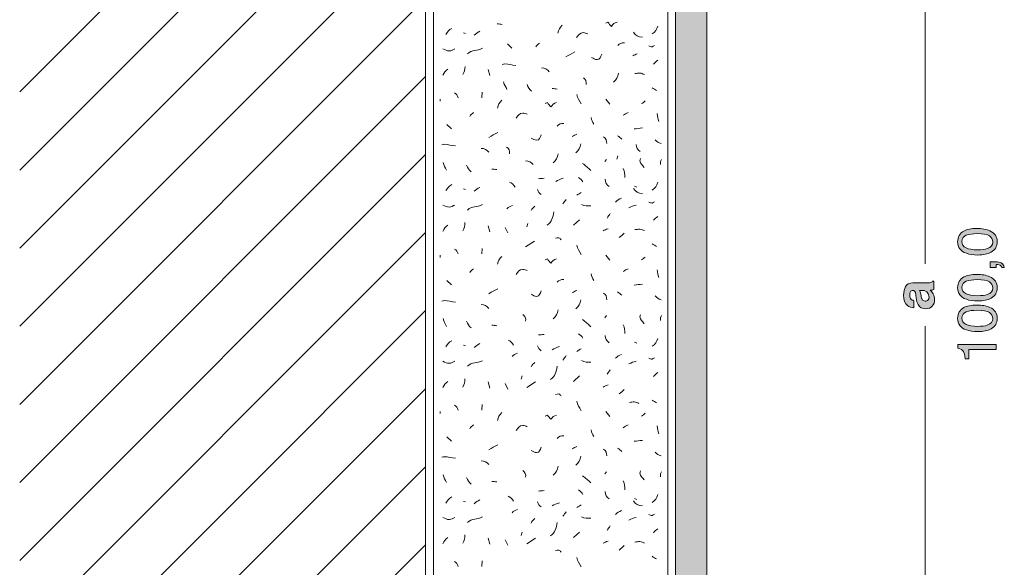
# Model space of a CAD drawing. Units: millimetres. Extents: x 0 to 208, y -210 to 0.
# Drawn here: x 0 to 63, y -140 to -105 of the extents above; entities that cross this region are included whole.
import ezdxf

# ---------------------------------------------------------------- set-up
doc = ezdxf.new("R2010")
doc.units = ezdxf.units.MM
doc.header["$MEASUREMENT"] = 0
for name, color, linetype in [('B_BEMASSUNG', 7, 'Continuous'), ('B_BEMASSUNG_TXT', 7, 'Continuous'), ('E_ELEMENT', 7, 'Continuous'), ('EF_ELEMENT_FARBE', 7, 'Continuous'), ('L1', 7, 'Continuous'), ('MAUERWERK', 7, 'Continuous'), ('P_PUTZ', 7, 'Continuous')]:
    doc.layers.add(name, color=color, linetype=linetype)

# ---------------------------------------------------------------- blocks, each defined once
blk = doc.blocks.new('block 51')
at = {"layer": 'B_BEMASSUNG_TXT'}
h = blk.add_hatch(color=250, dxfattribs=at)
h.dxf.hatch_style = 2
edge = h.paths.add_edge_path()
edge.add_spline(control_points=[(57.395, -123.009), (57.383, -122.917), (57.369, -122.852), (57.352, -122.812), (57.322, -122.742), (57.275, -122.706), (57.212, -122.706), (57.135, -122.706), (57.082, -122.734), (57.053, -122.788), (57.024, -122.842), (57.009, -122.921), (57.009, -123.026), (57.009, -123.144), (57.037, -123.227), (57.095, -123.276), (57.137, -123.311), (57.195, -123.334), (57.267, -123.345), (57.267, -123.345), (57.267, -123.819), (57.267, -123.819), (57.103, -123.809), (56.968, -123.763), (56.862, -123.681), (56.697, -123.55), (56.614, -123.327), (56.614, -123.01), (56.614, -122.803), (56.655, -122.62), (56.737, -122.459), (56.818, -122.299), (56.972, -122.219), (57.198, -122.219), (57.198, -122.219), (58.06, -122.219), (58.06, -122.219), (58.119, -122.219), (58.191, -122.218), (58.277, -122.215), (58.341, -122.212), (58.384, -122.202), (58.407, -122.186), (58.431, -122.17), (58.449, -122.146), (58.464, -122.114), (58.464, -122.114), (58.537, -122.114), (58.537, -122.114), (58.537, -122.114), (58.537, -122.648), (58.537, -122.648), (58.499, -122.663), (58.463, -122.673), (58.43, -122.679), (58.396, -122.685), (58.359, -122.689), (58.316, -122.693), (58.39, -122.761), (58.452, -122.839), (58.504, -122.928), (58.565, -123.035), (58.595, -123.155), (58.595, -123.289), (58.595, -123.46), (58.547, -123.601), (58.45, -123.712), (58.353, -123.824), (58.215, -123.879), (58.037, -123.879), (57.806, -123.879), (57.639, -123.79), (57.536, -123.611), (57.48, -123.512), (57.439, -123.367), (57.415, -123.177), (57.415, -123.177), (57.395, -123.009), (57.395, -123.009)], knot_values=[0, 0, 0, 0, 1, 1, 1, 2, 2, 2, 3, 3, 3, 4, 4, 4, 5, 5, 5, 6, 6, 6, 7, 7, 7, 8, 8, 8, 9, 9, 9, 10, 10, 10, 11, 11, 11, 12, 12, 12, 13, 13, 13, 14, 14, 14, 15, 15, 15, 16, 16, 16, 17, 17, 17, 18, 18, 18, 19, 19, 19, 20, 20, 20, 21, 21, 21, 22, 22, 22, 23, 23, 23, 24, 24, 24, 25, 25, 25, 26, 26, 26, 26], degree=3, periodic=1)
edge = h.paths.add_edge_path()
edge.add_spline(control_points=[(57.624, -122.708), (57.643, -122.74), (57.659, -122.771), (57.671, -122.804), (57.683, -122.836), (57.694, -122.879), (57.705, -122.935), (57.705, -122.935), (57.725, -123.047), (57.725, -123.047), (57.744, -123.152), (57.766, -123.227), (57.793, -123.273), (57.837, -123.35), (57.907, -123.389), (58.001, -123.389), (58.085, -123.389), (58.145, -123.365), (58.182, -123.318), (58.22, -123.271), (58.239, -123.213), (58.239, -123.146), (58.239, -123.038), (58.208, -122.939), (58.146, -122.849), (58.084, -122.759), (57.971, -122.712), (57.806, -122.708), (57.806, -122.708), (57.624, -122.708), (57.624, -122.708)], knot_values=[0, 0, 0, 0, 1, 1, 1, 2, 2, 2, 3, 3, 3, 4, 4, 4, 5, 5, 5, 6, 6, 6, 7, 7, 7, 8, 8, 8, 9, 9, 9, 10, 10, 10, 10], degree=3, periodic=1)
at = {"layer": 'B_BEMASSUNG_TXT', "lineweight": 0}
for points, knots in [([(57.395, -123.009), (57.383, -122.917), (57.369, -122.852), (57.352, -122.812), (57.322, -122.742), (57.275, -122.706), (57.212, -122.706), (57.135, -122.706), (57.082, -122.734), (57.053, -122.788), (57.024, -122.842), (57.009, -122.921), (57.009, -123.026), (57.009, -123.144), (57.037, -123.227), (57.095, -123.276), (57.137, -123.311), (57.195, -123.334), (57.267, -123.345), (57.267, -123.345), (57.267, -123.819), (57.267, -123.819), (57.103, -123.809), (56.968, -123.763), (56.862, -123.681), (56.697, -123.55), (56.614, -123.327), (56.614, -123.01), (56.614, -122.803), (56.655, -122.62), (56.737, -122.459), (56.818, -122.299), (56.972, -122.219), (57.198, -122.219), (57.198, -122.219), (58.06, -122.219), (58.06, -122.219), (58.119, -122.219), (58.191, -122.218), (58.277, -122.215), (58.341, -122.212), (58.384, -122.202), (58.407, -122.186), (58.431, -122.17), (58.449, -122.146), (58.464, -122.114), (58.464, -122.114), (58.537, -122.114), (58.537, -122.114), (58.537, -122.114), (58.537, -122.648), (58.537, -122.648), (58.499, -122.663), (58.463, -122.673), (58.43, -122.679), (58.396, -122.685), (58.359, -122.689), (58.316, -122.693), (58.39, -122.761), (58.452, -122.839), (58.504, -122.928), (58.565, -123.035), (58.595, -123.155), (58.595, -123.289), (58.595, -123.46), (58.547, -123.601), (58.45, -123.712), (58.353, -123.824), (58.215, -123.879), (58.037, -123.879), (57.806, -123.879), (57.639, -123.79), (57.536, -123.611), (57.48, -123.512), (57.439, -123.367), (57.415, -123.177), (57.415, -123.177), (57.395, -123.009), (57.395, -123.009)], [0, 0, 0, 0, 1, 1, 1, 2, 2, 2, 3, 3, 3, 4, 4, 4, 5, 5, 5, 6, 6, 6, 7, 7, 7, 8, 8, 8, 9, 9, 9, 10, 10, 10, 11, 11, 11, 12, 12, 12, 13, 13, 13, 14, 14, 14, 15, 15, 15, 16, 16, 16, 17, 17, 17, 18, 18, 18, 19, 19, 19, 20, 20, 20, 21, 21, 21, 22, 22, 22, 23, 23, 23, 24, 24, 24, 25, 25, 25, 26, 26, 26, 26]), ([(57.624, -122.708), (57.643, -122.74), (57.659, -122.771), (57.671, -122.804), (57.683, -122.836), (57.694, -122.879), (57.705, -122.935), (57.705, -122.935), (57.725, -123.047), (57.725, -123.047), (57.744, -123.152), (57.766, -123.227), (57.793, -123.273), (57.837, -123.35), (57.907, -123.389), (58.001, -123.389), (58.085, -123.389), (58.145, -123.365), (58.182, -123.318), (58.22, -123.271), (58.239, -123.213), (58.239, -123.146), (58.239, -123.038), (58.208, -122.939), (58.146, -122.849), (58.084, -122.759), (57.971, -122.712), (57.806, -122.708), (57.806, -122.708), (57.624, -122.708), (57.624, -122.708)], [0, 0, 0, 0, 1, 1, 1, 2, 2, 2, 3, 3, 3, 4, 4, 4, 5, 5, 5, 6, 6, 6, 7, 7, 7, 8, 8, 8, 9, 9, 9, 10, 10, 10, 10])]:
    blk.add_open_spline(points, degree=3, knots=knots, dxfattribs=at)
blk = doc.blocks.new('block 52')
at = {"layer": 'B_BEMASSUNG_TXT'}
h = blk.add_hatch(color=250, dxfattribs=at)
h.dxf.hatch_style = 2
edge = h.paths.add_edge_path()
edge.add_spline(control_points=[(60.465, -118.901), (60.668, -118.791), (60.946, -118.736), (61.3, -118.736), (61.635, -118.736), (61.912, -118.786), (62.132, -118.886), (62.446, -119.03), (62.604, -119.267), (62.604, -119.595), (62.604, -119.892), (62.475, -120.112), (62.218, -120.257), (62.003, -120.377), (61.715, -120.438), (61.353, -120.438), (61.073, -120.438), (60.832, -120.402), (60.632, -120.329), (60.257, -120.194), (60.07, -119.949), (60.07, -119.594), (60.07, -119.275), (60.202, -119.044), (60.465, -118.901)], knot_values=[0, 0, 0, 0, 1, 1, 1, 2, 2, 2, 3, 3, 3, 4, 4, 4, 5, 5, 5, 6, 6, 6, 7, 7, 7, 8, 8, 8, 8], degree=3, periodic=1)
edge = h.paths.add_edge_path()
edge.add_spline(control_points=[(62.108, -119.213), (61.966, -119.118), (61.7, -119.07), (61.312, -119.07), (61.032, -119.07), (60.801, -119.105), (60.621, -119.174), (60.439, -119.243), (60.349, -119.377), (60.349, -119.576), (60.349, -119.759), (60.435, -119.892), (60.607, -119.977), (60.778, -120.062), (61.031, -120.104), (61.365, -120.104), (61.617, -120.104), (61.819, -120.077), (61.972, -120.023), (62.205, -119.94), (62.321, -119.798), (62.321, -119.598), (62.321, -119.437), (62.25, -119.309), (62.108, -119.213)], knot_values=[0, 0, 0, 0, 1, 1, 1, 2, 2, 2, 3, 3, 3, 4, 4, 4, 5, 5, 5, 6, 6, 6, 7, 7, 7, 8, 8, 8, 8], degree=3, periodic=1)
h = blk.add_hatch(color=250, dxfattribs=at)
h.dxf.hatch_style = 2
edge = h.paths.add_edge_path()
edge.add_spline(control_points=[(62.898, -121.235), (62.885, -121.156), (62.829, -121.101), (62.731, -121.068), (62.679, -121.051), (62.628, -121.042), (62.58, -121.042), (62.572, -121.042), (62.565, -121.043), (62.558, -121.043), (62.552, -121.044), (62.545, -121.045), (62.537, -121.048), (62.537, -121.048), (62.537, -121.235), (62.537, -121.235), (62.537, -121.235), (62.161, -121.235), (62.161, -121.235), (62.161, -121.235), (62.161, -120.867), (62.161, -120.867), (62.161, -120.867), (62.509, -120.867), (62.509, -120.867), (62.646, -120.867), (62.766, -120.894), (62.869, -120.949), (62.973, -121.005), (63.036, -121.1), (63.06, -121.235), (63.06, -121.235), (62.898, -121.235), (62.898, -121.235)], knot_values=[0, 0, 0, 0, 1, 1, 1, 2, 2, 2, 3, 3, 3, 4, 4, 4, 5, 5, 5, 6, 6, 6, 7, 7, 7, 8, 8, 8, 9, 9, 9, 10, 10, 10, 11, 11, 11, 11], degree=3, periodic=1)
h = blk.add_hatch(color=250, dxfattribs=at)
h.dxf.hatch_style = 2
edge = h.paths.add_edge_path()
edge.add_spline(control_points=[(60.465, -121.843), (60.668, -121.733), (60.946, -121.678), (61.3, -121.678), (61.635, -121.678), (61.912, -121.728), (62.132, -121.828), (62.446, -121.973), (62.604, -122.209), (62.604, -122.538), (62.604, -122.834), (62.475, -123.054), (62.218, -123.199), (62.003, -123.32), (61.715, -123.38), (61.353, -123.38), (61.073, -123.38), (60.832, -123.344), (60.632, -123.271), (60.257, -123.136), (60.07, -122.891), (60.07, -122.536), (60.07, -122.217), (60.202, -121.986), (60.465, -121.843)], knot_values=[0, 0, 0, 0, 1, 1, 1, 2, 2, 2, 3, 3, 3, 4, 4, 4, 5, 5, 5, 6, 6, 6, 7, 7, 7, 8, 8, 8, 8], degree=3, periodic=1)
edge = h.paths.add_edge_path()
edge.add_spline(control_points=[(62.108, -122.156), (61.966, -122.06), (61.7, -122.012), (61.312, -122.012), (61.032, -122.012), (60.801, -122.047), (60.621, -122.116), (60.439, -122.185), (60.349, -122.319), (60.349, -122.518), (60.349, -122.701), (60.435, -122.835), (60.607, -122.919), (60.778, -123.004), (61.031, -123.046), (61.365, -123.046), (61.617, -123.046), (61.819, -123.019), (61.972, -122.965), (62.205, -122.882), (62.321, -122.74), (62.321, -122.54), (62.321, -122.379), (62.25, -122.251), (62.108, -122.156)], knot_values=[0, 0, 0, 0, 1, 1, 1, 2, 2, 2, 3, 3, 3, 4, 4, 4, 5, 5, 5, 6, 6, 6, 7, 7, 7, 8, 8, 8, 8], degree=3, periodic=1)
h = blk.add_hatch(color=250, dxfattribs=at)
h.dxf.hatch_style = 2
edge = h.paths.add_edge_path()
edge.add_spline(control_points=[(60.465, -123.805), (60.668, -123.695), (60.946, -123.64), (61.3, -123.64), (61.635, -123.64), (61.912, -123.69), (62.132, -123.79), (62.446, -123.935), (62.604, -124.171), (62.604, -124.5), (62.604, -124.796), (62.475, -125.016), (62.218, -125.161), (62.003, -125.282), (61.715, -125.342), (61.353, -125.342), (61.073, -125.342), (60.832, -125.306), (60.632, -125.233), (60.257, -125.098), (60.07, -124.853), (60.07, -124.498), (60.07, -124.179), (60.202, -123.948), (60.465, -123.805)], knot_values=[0, 0, 0, 0, 1, 1, 1, 2, 2, 2, 3, 3, 3, 4, 4, 4, 5, 5, 5, 6, 6, 6, 7, 7, 7, 8, 8, 8, 8], degree=3, periodic=1)
edge = h.paths.add_edge_path()
edge.add_spline(control_points=[(62.108, -124.117), (61.966, -124.022), (61.7, -123.974), (61.312, -123.974), (61.032, -123.974), (60.801, -124.009), (60.621, -124.078), (60.439, -124.147), (60.349, -124.281), (60.349, -124.48), (60.349, -124.663), (60.435, -124.797), (60.607, -124.881), (60.778, -124.966), (61.031, -125.008), (61.365, -125.008), (61.617, -125.008), (61.819, -124.981), (61.972, -124.927), (62.205, -124.844), (62.321, -124.702), (62.321, -124.502), (62.321, -124.341), (62.25, -124.213), (62.108, -124.117)], knot_values=[0, 0, 0, 0, 1, 1, 1, 2, 2, 2, 3, 3, 3, 4, 4, 4, 5, 5, 5, 6, 6, 6, 7, 7, 7, 8, 8, 8, 8], degree=3, periodic=1)
h = blk.add_hatch(color=250, dxfattribs=at)
h.dxf.hatch_style = 2
edge = h.paths.add_edge_path()
edge.add_spline(control_points=[(60.79, -127.076), (60.79, -127.076), (60.552, -127.076), (60.552, -127.076), (60.531, -126.853), (60.494, -126.696), (60.443, -126.608), (60.392, -126.52), (60.271, -126.454), (60.08, -126.41), (60.08, -126.41), (60.08, -126.165), (60.08, -126.165), (60.08, -126.165), (62.537, -126.165), (62.537, -126.165), (62.537, -126.165), (62.537, -126.496), (62.537, -126.496), (62.537, -126.496), (60.79, -126.496), (60.79, -126.496), (60.79, -126.496), (60.79, -127.076), (60.79, -127.076)], knot_values=[0, 0, 0, 0, 1, 1, 1, 2, 2, 2, 3, 3, 3, 4, 4, 4, 5, 5, 5, 6, 6, 6, 7, 7, 7, 8, 8, 8, 8], degree=3, periodic=1)
at = {"layer": 'B_BEMASSUNG_TXT', "lineweight": 0}
for points, knots in [([(60.465, -118.901), (60.668, -118.791), (60.946, -118.736), (61.3, -118.736), (61.635, -118.736), (61.912, -118.786), (62.132, -118.886), (62.446, -119.03), (62.604, -119.267), (62.604, -119.595), (62.604, -119.892), (62.475, -120.112), (62.218, -120.257), (62.003, -120.377), (61.715, -120.438), (61.353, -120.438), (61.073, -120.438), (60.832, -120.402), (60.632, -120.329), (60.257, -120.194), (60.07, -119.949), (60.07, -119.594), (60.07, -119.275), (60.202, -119.044), (60.465, -118.901)], [0, 0, 0, 0, 1, 1, 1, 2, 2, 2, 3, 3, 3, 4, 4, 4, 5, 5, 5, 6, 6, 6, 7, 7, 7, 8, 8, 8, 8]), ([(62.108, -119.213), (61.966, -119.118), (61.7, -119.07), (61.312, -119.07), (61.032, -119.07), (60.801, -119.105), (60.621, -119.174), (60.439, -119.243), (60.349, -119.377), (60.349, -119.576), (60.349, -119.759), (60.435, -119.892), (60.607, -119.977), (60.778, -120.062), (61.031, -120.104), (61.365, -120.104), (61.617, -120.104), (61.819, -120.077), (61.972, -120.023), (62.205, -119.94), (62.321, -119.798), (62.321, -119.598), (62.321, -119.437), (62.25, -119.309), (62.108, -119.213)], [0, 0, 0, 0, 1, 1, 1, 2, 2, 2, 3, 3, 3, 4, 4, 4, 5, 5, 5, 6, 6, 6, 7, 7, 7, 8, 8, 8, 8]), ([(62.898, -121.235), (62.885, -121.156), (62.829, -121.101), (62.731, -121.068), (62.679, -121.051), (62.628, -121.042), (62.58, -121.042), (62.572, -121.042), (62.565, -121.043), (62.558, -121.043), (62.552, -121.044), (62.545, -121.045), (62.537, -121.048), (62.537, -121.048), (62.537, -121.235), (62.537, -121.235), (62.537, -121.235), (62.161, -121.235), (62.161, -121.235), (62.161, -121.235), (62.161, -120.867), (62.161, -120.867), (62.161, -120.867), (62.509, -120.867), (62.509, -120.867), (62.646, -120.867), (62.766, -120.894), (62.869, -120.949), (62.973, -121.005), (63.036, -121.1), (63.06, -121.235), (63.06, -121.235), (62.898, -121.235), (62.898, -121.235)], [0, 0, 0, 0, 1, 1, 1, 2, 2, 2, 3, 3, 3, 4, 4, 4, 5, 5, 5, 6, 6, 6, 7, 7, 7, 8, 8, 8, 9, 9, 9, 10, 10, 10, 11, 11, 11, 11]), ([(60.465, -121.843), (60.668, -121.733), (60.946, -121.678), (61.3, -121.678), (61.635, -121.678), (61.912, -121.728), (62.132, -121.828), (62.446, -121.973), (62.604, -122.209), (62.604, -122.538), (62.604, -122.834), (62.475, -123.054), (62.218, -123.199), (62.003, -123.32), (61.715, -123.38), (61.353, -123.38), (61.073, -123.38), (60.832, -123.344), (60.632, -123.271), (60.257, -123.136), (60.07, -122.891), (60.07, -122.536), (60.07, -122.217), (60.202, -121.986), (60.465, -121.843)], [0, 0, 0, 0, 1, 1, 1, 2, 2, 2, 3, 3, 3, 4, 4, 4, 5, 5, 5, 6, 6, 6, 7, 7, 7, 8, 8, 8, 8]), ([(62.108, -122.156), (61.966, -122.06), (61.7, -122.012), (61.312, -122.012), (61.032, -122.012), (60.801, -122.047), (60.621, -122.116), (60.439, -122.185), (60.349, -122.319), (60.349, -122.518), (60.349, -122.701), (60.435, -122.835), (60.607, -122.919), (60.778, -123.004), (61.031, -123.046), (61.365, -123.046), (61.617, -123.046), (61.819, -123.019), (61.972, -122.965), (62.205, -122.882), (62.321, -122.74), (62.321, -122.54), (62.321, -122.379), (62.25, -122.251), (62.108, -122.156)], [0, 0, 0, 0, 1, 1, 1, 2, 2, 2, 3, 3, 3, 4, 4, 4, 5, 5, 5, 6, 6, 6, 7, 7, 7, 8, 8, 8, 8]), ([(60.465, -123.805), (60.668, -123.695), (60.946, -123.64), (61.3, -123.64), (61.635, -123.64), (61.912, -123.69), (62.132, -123.79), (62.446, -123.935), (62.604, -124.171), (62.604, -124.5), (62.604, -124.796), (62.475, -125.016), (62.218, -125.161), (62.003, -125.282), (61.715, -125.342), (61.353, -125.342), (61.073, -125.342), (60.832, -125.306), (60.632, -125.233), (60.257, -125.098), (60.07, -124.853), (60.07, -124.498), (60.07, -124.179), (60.202, -123.948), (60.465, -123.805)], [0, 0, 0, 0, 1, 1, 1, 2, 2, 2, 3, 3, 3, 4, 4, 4, 5, 5, 5, 6, 6, 6, 7, 7, 7, 8, 8, 8, 8]), ([(62.108, -124.117), (61.966, -124.022), (61.7, -123.974), (61.312, -123.974), (61.032, -123.974), (60.801, -124.009), (60.621, -124.078), (60.439, -124.147), (60.349, -124.281), (60.349, -124.48), (60.349, -124.663), (60.435, -124.797), (60.607, -124.881), (60.778, -124.966), (61.031, -125.008), (61.365, -125.008), (61.617, -125.008), (61.819, -124.981), (61.972, -124.927), (62.205, -124.844), (62.321, -124.702), (62.321, -124.502), (62.321, -124.341), (62.25, -124.213), (62.108, -124.117)], [0, 0, 0, 0, 1, 1, 1, 2, 2, 2, 3, 3, 3, 4, 4, 4, 5, 5, 5, 6, 6, 6, 7, 7, 7, 8, 8, 8, 8]), ([(60.79, -127.076), (60.79, -127.076), (60.552, -127.076), (60.552, -127.076), (60.531, -126.853), (60.494, -126.696), (60.443, -126.608), (60.392, -126.52), (60.271, -126.454), (60.08, -126.41), (60.08, -126.41), (60.08, -126.165), (60.08, -126.165), (60.08, -126.165), (62.537, -126.165), (62.537, -126.165), (62.537, -126.165), (62.537, -126.496), (62.537, -126.496), (62.537, -126.496), (60.79, -126.496), (60.79, -126.496), (60.79, -126.496), (60.79, -127.076), (60.79, -127.076)], [0, 0, 0, 0, 1, 1, 1, 2, 2, 2, 3, 3, 3, 4, 4, 4, 5, 5, 5, 6, 6, 6, 7, 7, 7, 8, 8, 8, 8])]:
    blk.add_open_spline(points, degree=3, knots=knots, dxfattribs=at)

msp = doc.modelspace()

# ---------------------------------------------------------------- hatches: boundary and pattern name
at = {"layer": 'EF_ELEMENT_FARBE'}
h = msp.add_hatch(color=1, dxfattribs=at)
h.dxf.hatch_style = 2
edge = h.paths.add_edge_path()
edge.add_spline(control_points=[(42.65, -173), (42.291, -173), (42, -172.708), (42, -172.349), (42, -172.349), (42, -73), (42, -73), (42, -73), (44, -73), (44, -73), (44, -73), (44, -170.65), (44, -170.65), (44, -170.829), (44.17, -171), (44.35, -171), (44.35, -171), (52, -171), (52, -171), (52, -171), (52, -173), (52, -173), (52, -173), (42.65, -173), (42.65, -173)], knot_values=[0, 0, 0, 0, 1, 1, 1, 2, 2, 2, 3, 3, 3, 4, 4, 4, 5, 5, 5, 6, 6, 6, 7, 7, 7, 8, 8, 8, 8], degree=3, periodic=1)

# ---------------------------------------------------------------- linework, layer by layer
at = {"layer": 'B_BEMASSUNG', "color": 250, "lineweight": 20}
for points in [[(58, -121), (58, -73)], [(58, -173), (58, -125)]]:
    msp.add_lwpolyline(points, dxfattribs=at)
at = {"layer": 'E_ELEMENT', "color": 250, "lineweight": 20}
msp.add_open_spline([(42.65, -173), (42.291, -173), (42, -172.708), (42, -172.349), (42, -172.349), (42, -73), (42, -73), (42, -73), (44, -73), (44, -73), (44, -73), (44, -170.65), (44, -170.65), (44, -170.829), (44.17, -171), (44.35, -171), (44.35, -171), (52, -171), (52, -171), (52, -171), (52, -173), (52, -173), (52, -173), (42.65, -173), (42.65, -173)], degree=3, knots=[0, 0, 0, 0, 1, 1, 1, 2, 2, 2, 3, 3, 3, 4, 4, 4, 5, 5, 5, 6, 6, 6, 7, 7, 7, 8, 8, 8, 8], dxfattribs=at)
at = {"layer": 'EF_ELEMENT_FARBE', "lineweight": 0}
msp.add_open_spline([(42.65, -173), (42.291, -173), (42, -172.708), (42, -172.349), (42, -172.349), (42, -73), (42, -73), (42, -73), (44, -73), (44, -73), (44, -73), (44, -170.65), (44, -170.65), (44, -170.829), (44.17, -171), (44.35, -171), (44.35, -171), (52, -171), (52, -171), (52, -171), (52, -173), (52, -173), (52, -173), (42.65, -173), (42.65, -173)], degree=3, knots=[0, 0, 0, 0, 1, 1, 1, 2, 2, 2, 3, 3, 3, 4, 4, 4, 5, 5, 5, 6, 6, 6, 7, 7, 7, 8, 8, 8, 8], dxfattribs=at)
at = {"layer": 'L1', "color": 250, "lineweight": 20}
for points in [[(28.42, -106.209), (28.557, -106.245)], [(31.238, -106.92), (31.52, -107.202)], [(30.005, -108.562), (30.105, -108.953)], [(29.622, -110.018), (29.595, -110.373)], [(26.928, -110.455), (26.928, -110.592)], [(37.542, -110.455), (37.788, -110.774)], [(27.365, -112.076), (27.647, -112.358)], [(38.305, -114.083), (38.241, -114.293)], [(37.579, -114.316), (37.479, -114.452)], [(41.112, -114.316), (41.039, -114.452), (41.039, -114.634)], [(41.112, -114.316), (41.039, -114.452), (41.039, -114.634)], [(39.382, -116.027), (39.518, -116.091)], [(28.42, -116.209), (28.557, -116.245)], [(32.54, -118.43), (32.476, -118.639)], [(35.467, -118.526), (35.859, -118.18)], [(30.005, -118.562), (30.105, -118.954)], [(31.097, -118.671), (31.27, -119.026)], [(32.396, -119.909), (32.961, -119.545)], [(29.622, -120.018), (29.595, -120.373)], [(26.928, -120.455), (26.928, -120.592)], [(37.542, -120.455), (37.788, -120.774)], [(27.365, -122.076), (27.647, -122.358)], [(37.579, -124.316), (37.479, -124.452)], [(41.112, -124.316), (41.039, -124.452), (41.039, -124.634)], [(39.382, -126.027), (39.518, -126.091)], [(28.42, -126.209), (28.557, -126.245)], [(30.005, -128.562), (30.105, -128.954)], [(32.189, -128.179), (32.125, -128.389)], [(32.48, -128.926), (33.045, -128.562)], [(35.467, -128.526), (35.859, -128.18)], [(31.097, -128.671), (31.27, -129.026)], [(26.928, -130.455), (26.928, -130.592)], [(29.622, -130.018), (29.595, -130.373)], [(37.542, -130.455), (37.788, -130.774)], [(27.365, -132.076), (27.647, -132.358)], [(37.579, -134.316), (37.479, -134.452)], [(41.112, -134.316), (41.039, -134.452), (41.039, -134.634)], [(28.42, -136.209), (28.557, -136.245)], [(39.382, -136.027), (39.518, -136.091)], [(30.005, -138.562), (30.105, -138.954)], [(31.097, -138.671), (31.27, -139.026)], [(32.189, -138.179), (32.125, -138.389)], [(32.48, -138.926), (33.045, -138.562)], [(35.467, -138.526), (35.859, -138.18)], [(29.622, -140.018), (29.595, -140.373)]]:
    msp.add_lwpolyline(points, dxfattribs=at)
for points in [[(27.292, -106.318), (27.392, -106.136), (27.492, -106.018), (27.683, -105.927)], [(30.904, -105.677), (30.785, -105.658), (30.713, -105.64), (30.585, -105.64)], [(34.752, -105.725), (34.588, -105.889), (34.516, -106.007), (34.47, -106.225)], [(40.51, -106.282), (40.711, -106.154), (40.811, -106.009), (40.865, -105.781)], [(29.112, -106.359), (29.24, -106.259), (29.322, -106.186), (29.467, -106.113)], [(39.309, -106.177), (39.418, -106.395), (39.627, -106.477), (39.882, -106.495)], [(33.047, -107.116), (33.111, -106.997), (33.193, -106.943), (33.293, -106.87)], [(38.303, -107.029), (38.403, -106.892), (38.548, -106.847), (38.73, -106.856)], [(28.675, -107.56), (28.967, -107.269), (29.303, -107.405), (29.649, -107.205)], [(34.973, -107.757), (35.183, -107.621), (35.328, -107.566), (35.547, -107.439)], [(39.268, -107.684), (39.368, -107.639), (39.45, -107.593), (39.55, -107.548)], [(28.384, -108.89), (28.484, -108.708), (28.521, -108.571), (28.521, -108.362)], [(33.915, -108.704), (33.796, -108.531), (33.633, -108.458), (33.423, -108.458)], [(40.583, -108.216), (40.683, -108.115), (40.756, -108.052), (40.865, -107.97)], [(27.11, -108.926), (27.173, -108.753), (27.274, -108.644), (27.428, -108.535)], [(36.099, -109.087), (36.245, -109.187), (36.309, -109.332), (36.272, -109.514)], [(38.358, -108.799), (38.313, -109.045), (38.231, -109.209), (38.039, -109.373)], [(31.202, -109.851), (31.138, -109.66), (31.038, -109.56), (30.992, -109.351)], [(32.499, -109.521), (32.562, -109.712), (32.635, -109.821), (32.781, -109.949)], [(27.838, -110.055), (27.974, -110.128), (28.038, -110.228), (28.084, -110.373)], [(34.425, -109.815), (34.306, -109.797), (34.233, -109.778), (34.106, -109.778)], [(35.686, -110.153), (35.713, -110.408), (35.849, -110.526), (35.968, -110.763)], [(40.51, -109.727), (40.61, -109.791), (40.683, -109.845), (40.792, -109.9)], [(30.879, -110.528), (30.715, -110.692), (30.642, -110.81), (30.596, -111.029)], [(39.819, -110.747), (39.919, -110.701), (39.982, -110.646), (40.064, -110.574)], [(28.821, -111.566), (28.885, -111.448), (28.967, -111.393), (29.067, -111.321)], [(38.654, -111.494), (38.763, -111.421), (38.845, -111.366), (38.972, -111.321)], [(40.838, -111.384), (40.847, -111.585), (40.883, -111.703), (40.938, -111.885)], [(34.429, -112.185), (34.529, -112.049), (34.675, -112.003), (34.857, -112.012)], [(36.596, -111.639), (36.641, -111.812), (36.687, -111.903), (36.769, -112.067)], [(30.041, -112.913), (30.251, -112.777), (30.396, -112.722), (30.615, -112.595)], [(35.394, -112.841), (35.494, -112.795), (35.576, -112.75), (35.677, -112.704)], [(37.397, -112.877), (37.561, -112.968), (37.597, -113.123), (37.606, -113.305)], [(38.289, -112.804), (38.399, -112.877), (38.462, -112.941), (38.572, -113.014)], [(39.345, -112.367), (39.555, -112.349), (39.673, -112.322), (39.882, -112.304)], [(35.941, -113.314), (35.895, -113.56), (35.813, -113.724), (35.622, -113.887)], [(39.485, -113.354), (39.495, -113.554), (39.567, -113.709), (39.731, -113.818)], [(40.692, -113.059), (40.811, -113.177), (40.911, -113.25), (41.075, -113.305)], [(30.041, -113.86), (29.923, -113.687), (29.759, -113.614), (29.55, -113.614)], [(31.187, -113.523), (31.333, -113.623), (31.397, -113.769), (31.36, -113.951)], [(34.484, -113.955), (34.439, -114.201), (34.357, -114.365), (34.166, -114.529)], [(34.484, -113.955), (34.439, -114.201), (34.357, -114.365), (34.166, -114.529)], [(27.328, -115.008), (27.264, -114.816), (27.164, -114.716), (27.119, -114.507)], [(28.625, -114.677), (28.689, -114.869), (28.762, -114.978), (28.907, -115.105)], [(32.886, -114.652), (32.767, -114.479), (32.603, -114.406), (32.394, -114.406)], [(36.05, -114.571), (36.277, -114.734), (36.396, -114.844), (36.587, -115.035)], [(30.551, -114.971), (30.433, -114.953), (30.36, -114.935), (30.232, -114.935)], [(38.653, -114.898), (38.735, -115.108), (38.754, -115.244), (38.754, -115.472)], [(27.292, -116.318), (27.392, -116.136), (27.492, -116.018), (27.683, -115.927)], [(31.379, -115.767), (31.534, -115.84), (31.625, -115.94), (31.734, -116.086)], [(33.227, -115.554), (33.364, -115.545), (33.446, -115.535), (33.582, -115.517)], [(34.333, -115.727), (34.497, -115.636), (34.616, -115.59), (34.798, -115.517)], [(35.795, -115.481), (35.913, -115.572), (35.995, -115.645), (36.077, -115.763)], [(37.506, -115.59), (37.515, -115.79), (37.588, -115.945), (37.752, -116.054)], [(40.51, -116.282), (40.711, -116.154), (40.811, -116.009), (40.865, -115.781)], [(29.112, -116.359), (29.24, -116.259), (29.322, -116.186), (29.467, -116.113)], [(33.155, -116.245), (33.209, -116.391), (33.282, -116.473), (33.4, -116.564)], [(35.686, -116.614), (35.786, -116.541), (35.859, -116.486), (35.968, -116.441)], [(39.309, -116.177), (39.418, -116.395), (39.627, -116.477), (39.882, -116.495)], [(28.675, -117.56), (28.967, -117.269), (29.303, -117.406), (29.649, -117.205)], [(31.202, -117.478), (31.311, -117.369), (31.402, -117.314), (31.557, -117.269)], [(34.793, -117.16), (34.866, -117.051), (34.93, -116.987), (35.002, -116.878)], [(35.977, -117.196), (36.186, -117.315), (36.35, -117.296), (36.587, -117.296)], [(38.161, -117.051), (38.271, -116.932), (38.38, -116.859), (38.544, -116.805)], [(39.018, -117.415), (39.19, -117.315), (39.3, -117.287), (39.482, -117.242)], [(32.754, -117.597), (32.818, -117.46), (32.891, -117.396), (33, -117.315)], [(33.778, -118.521), (34.079, -118.302), (34.151, -118.038), (34.206, -117.665)], [(37.615, -118.07), (37.688, -117.961), (37.752, -117.897), (37.825, -117.788)], [(27.11, -118.926), (27.173, -118.753), (27.274, -118.644), (27.428, -118.535)], [(28.384, -118.89), (28.484, -118.708), (28.52, -118.571), (28.52, -118.362)], [(40.583, -118.216), (40.683, -118.116), (40.756, -118.052), (40.865, -117.97)], [(37.36, -118.89), (37.479, -118.844), (37.552, -118.799), (37.679, -118.753)], [(38.399, -119.327), (38.526, -119.227), (38.599, -119.163), (38.717, -119.045)], [(35.686, -119.8), (35.713, -120.055), (35.849, -120.173), (35.968, -120.41)], [(40.51, -119.727), (40.61, -119.791), (40.683, -119.846), (40.792, -119.9)], [(27.838, -120.055), (27.974, -120.128), (28.038, -120.228), (28.084, -120.373)], [(30.879, -120.528), (30.715, -120.692), (30.642, -120.81), (30.596, -121.029)], [(39.818, -120.747), (39.919, -120.701), (39.982, -120.646), (40.064, -120.574)], [(28.821, -121.566), (28.885, -121.448), (28.967, -121.393), (29.067, -121.321)], [(36.596, -121.639), (36.641, -121.812), (36.687, -121.903), (36.769, -122.067)], [(38.653, -121.494), (38.763, -121.421), (38.845, -121.366), (38.972, -121.321)], [(40.838, -121.384), (40.847, -121.585), (40.883, -121.703), (40.938, -121.885)], [(34.429, -122.185), (34.529, -122.049), (34.675, -122.003), (34.857, -122.012)], [(39.345, -122.367), (39.555, -122.349), (39.673, -122.322), (39.882, -122.304)], [(30.041, -122.913), (30.25, -122.777), (30.396, -122.722), (30.615, -122.595)], [(35.394, -122.841), (35.494, -122.795), (35.576, -122.75), (35.676, -122.704)], [(37.397, -122.877), (37.561, -122.968), (37.597, -123.123), (37.606, -123.305)], [(38.289, -122.804), (38.399, -122.877), (38.462, -122.941), (38.572, -123.014)], [(35.94, -123.314), (35.895, -123.56), (35.813, -123.724), (35.622, -123.887)], [(40.692, -123.059), (40.811, -123.177), (40.911, -123.25), (41.075, -123.305)], [(30.041, -123.86), (29.923, -123.687), (29.759, -123.614), (29.55, -123.614)], [(34.484, -123.955), (34.439, -124.201), (34.357, -124.365), (34.166, -124.529)], [(27.328, -125.008), (27.264, -124.816), (27.164, -124.716), (27.119, -124.507)], [(28.625, -124.677), (28.689, -124.869), (28.762, -124.978), (28.907, -125.105)], [(32.226, -124.243), (32.371, -124.343), (32.435, -124.489), (32.399, -124.671)], [(36.05, -124.571), (36.277, -124.734), (36.396, -124.844), (36.587, -125.035)], [(30.551, -124.971), (30.433, -124.953), (30.36, -124.935), (30.232, -124.935)], [(35.795, -125.481), (35.913, -125.572), (35.995, -125.645), (36.077, -125.763)], [(38.653, -124.898), (38.735, -125.108), (38.754, -125.244), (38.754, -125.472)], [(27.292, -126.318), (27.392, -126.136), (27.492, -126.018), (27.683, -125.927)], [(29.112, -126.359), (29.24, -126.259), (29.322, -126.186), (29.467, -126.113)], [(31.279, -125.881), (31.434, -125.954), (31.525, -126.054), (31.634, -126.2)], [(33.227, -125.554), (33.364, -125.545), (33.446, -125.535), (33.582, -125.517)], [(37.506, -125.59), (37.515, -125.79), (37.588, -125.945), (37.752, -126.054)], [(40.51, -126.282), (40.711, -126.154), (40.811, -126.009), (40.865, -125.781)], [(31.534, -126.941), (31.643, -126.832), (31.734, -126.778), (31.889, -126.732)], [(33.155, -126.245), (33.209, -126.391), (33.282, -126.473), (33.4, -126.564)], [(34.101, -126.504), (34.265, -126.413), (34.383, -126.368), (34.565, -126.295)], [(35.686, -126.614), (35.786, -126.541), (35.859, -126.486), (35.968, -126.441)], [(28.675, -127.56), (28.967, -127.269), (29.303, -127.406), (29.649, -127.205)], [(32.754, -127.597), (32.818, -127.46), (32.891, -127.396), (33, -127.315)], [(34.793, -127.16), (34.866, -127.051), (34.93, -126.987), (35.002, -126.878)], [(35.977, -127.196), (36.186, -127.315), (36.35, -127.296), (36.587, -127.296)], [(38.161, -127.051), (38.271, -126.932), (38.38, -126.859), (38.544, -126.805)], [(39.018, -127.415), (39.19, -127.315), (39.3, -127.287), (39.482, -127.242)], [(33.992, -128.416), (34.292, -128.198), (34.365, -127.934), (34.42, -127.561)], [(37.615, -128.07), (37.688, -127.961), (37.752, -127.897), (37.825, -127.788)], [(40.583, -128.216), (40.683, -128.115), (40.756, -128.052), (40.865, -127.97)], [(27.11, -128.926), (27.173, -128.753), (27.274, -128.644), (27.428, -128.535)], [(28.384, -128.89), (28.484, -128.708), (28.52, -128.571), (28.52, -128.362)], [(37.36, -128.89), (37.479, -128.844), (37.552, -128.799), (37.679, -128.753)], [(38.399, -129.327), (38.526, -129.227), (38.599, -129.163), (38.717, -129.044)], [(35.686, -129.8), (35.713, -130.055), (35.849, -130.173), (35.968, -130.41)], [(40.51, -129.727), (40.61, -129.791), (40.683, -129.846), (40.792, -129.9)], [(27.838, -130.055), (27.974, -130.128), (28.038, -130.228), (28.084, -130.373)], [(30.879, -130.528), (30.715, -130.692), (30.642, -130.81), (30.596, -131.029)], [(39.818, -130.747), (39.919, -130.701), (39.982, -130.646), (40.064, -130.574)], [(28.821, -131.566), (28.885, -131.448), (28.967, -131.393), (29.067, -131.321)], [(36.596, -131.639), (36.641, -131.812), (36.687, -131.903), (36.769, -132.067)], [(38.653, -131.494), (38.763, -131.421), (38.845, -131.366), (38.972, -131.321)], [(40.838, -131.384), (40.847, -131.585), (40.883, -131.703), (40.938, -131.885)], [(34.429, -132.185), (34.529, -132.049), (34.675, -132.003), (34.857, -132.012)], [(39.345, -132.367), (39.555, -132.349), (39.673, -132.322), (39.882, -132.304)], [(30.041, -132.913), (30.25, -132.777), (30.396, -132.722), (30.615, -132.595)], [(35.394, -132.841), (35.494, -132.795), (35.576, -132.75), (35.676, -132.704)], [(37.397, -132.877), (37.561, -132.968), (37.597, -133.123), (37.606, -133.305)], [(38.289, -132.804), (38.399, -132.877), (38.462, -132.941), (38.572, -133.014)], [(30.041, -133.86), (29.923, -133.687), (29.759, -133.614), (29.55, -133.614)], [(35.94, -133.314), (35.895, -133.56), (35.813, -133.724), (35.622, -133.887)], [(40.692, -133.059), (40.811, -133.177), (40.911, -133.25), (41.075, -133.305)], [(32.226, -134.243), (32.371, -134.343), (32.435, -134.489), (32.399, -134.671)], [(34.484, -133.955), (34.439, -134.201), (34.357, -134.365), (34.166, -134.529)], [(27.328, -135.008), (27.264, -134.816), (27.164, -134.716), (27.119, -134.507)], [(28.625, -134.677), (28.689, -134.868), (28.762, -134.978), (28.907, -135.105)], [(30.551, -134.971), (30.433, -134.953), (30.36, -134.935), (30.232, -134.935)], [(36.05, -134.571), (36.277, -134.734), (36.396, -134.844), (36.587, -135.035)], [(38.653, -134.898), (38.735, -135.108), (38.754, -135.244), (38.754, -135.472)], [(33.227, -135.554), (33.364, -135.545), (33.446, -135.535), (33.582, -135.517)], [(35.795, -135.481), (35.913, -135.572), (35.995, -135.645), (36.077, -135.763)], [(27.292, -136.318), (27.392, -136.136), (27.492, -136.018), (27.683, -135.927)], [(29.112, -136.359), (29.24, -136.259), (29.322, -136.186), (29.467, -136.113)], [(31.279, -135.881), (31.434, -135.954), (31.525, -136.054), (31.634, -136.2)], [(37.506, -135.59), (37.515, -135.79), (37.588, -135.945), (37.752, -136.054)], [(39.309, -136.177), (39.418, -136.395), (39.627, -136.477), (39.882, -136.495)], [(40.51, -136.282), (40.711, -136.154), (40.811, -136.009), (40.865, -135.781)], [(31.534, -136.941), (31.643, -136.832), (31.734, -136.778), (31.889, -136.732)], [(33.155, -136.245), (33.209, -136.391), (33.282, -136.473), (33.4, -136.564)], [(34.101, -136.504), (34.265, -136.413), (34.383, -136.368), (34.565, -136.295)], [(35.686, -136.614), (35.786, -136.541), (35.859, -136.486), (35.968, -136.441)], [(38.161, -137.051), (38.271, -136.932), (38.38, -136.859), (38.544, -136.805)], [(28.675, -137.56), (28.967, -137.269), (29.303, -137.406), (29.649, -137.205)], [(32.754, -137.597), (32.818, -137.46), (32.891, -137.396), (33, -137.315)], [(34.793, -137.16), (34.866, -137.051), (34.93, -136.987), (35.002, -136.878)], [(35.977, -137.196), (36.186, -137.315), (36.35, -137.296), (36.587, -137.296)], [(39.018, -137.415), (39.19, -137.315), (39.3, -137.287), (39.482, -137.242)], [(33.992, -138.416), (34.292, -138.198), (34.365, -137.934), (34.42, -137.561)], [(37.615, -138.07), (37.688, -137.961), (37.752, -137.897), (37.825, -137.788)], [(40.583, -138.216), (40.683, -138.115), (40.756, -138.052), (40.865, -137.97)], [(27.11, -138.926), (27.173, -138.753), (27.274, -138.644), (27.428, -138.535)], [(28.384, -138.89), (28.484, -138.708), (28.52, -138.571), (28.52, -138.362)], [(37.36, -138.89), (37.479, -138.844), (37.552, -138.799), (37.679, -138.753)], [(38.399, -139.327), (38.526, -139.227), (38.599, -139.163), (38.717, -139.045)], [(35.686, -139.8), (35.713, -140.055), (35.849, -140.173), (35.968, -140.41)], [(40.51, -139.727), (40.61, -139.791), (40.683, -139.845), (40.792, -139.9)], [(27.838, -140.055), (27.974, -140.128), (28.038, -140.228), (28.084, -140.373)]]:
    msp.add_open_spline(points, degree=3, dxfattribs=at)
for points, knots in [([(37.538, -105.59), (37.538, -105.59), (37.675, -105.527), (37.675, -105.527), (37.747, -105.636), (37.802, -105.709), (37.893, -105.8), (37.993, -105.654), (38.084, -105.572), (38.257, -105.527)], [0, 0, 0, 0, 1, 1, 1, 2, 2, 2, 3, 3, 3, 3]), ([(35.662, -106.519), (35.79, -106.355), (35.881, -106.201), (36.09, -106.201), (36.209, -106.201), (36.272, -106.237), (36.382, -106.274)], [0, 0, 0, 0, 1, 1, 1, 2, 2, 2, 2]), ([(40.292, -107.051), (40.365, -107.069), (40.419, -107.114), (40.501, -107.114), (40.565, -107.114), (40.592, -107.032), (40.647, -107.023)], [0, 0, 0, 0, 1, 1, 1, 2, 2, 2, 2]), ([(27.11, -107.237), (27.256, -107.309), (27.356, -107.373), (27.52, -107.373), (27.665, -107.373), (27.729, -107.282), (27.866, -107.237)], [0, 0, 0, 0, 1, 1, 1, 2, 2, 2, 2]), ([(36.628, -107.794), (36.764, -107.857), (36.837, -107.93), (36.983, -107.93), (37.156, -107.93), (37.21, -107.739), (37.274, -107.584)], [0, 0, 0, 0, 1, 1, 1, 2, 2, 2, 2]), ([(30.911, -108.23), (30.974, -108.221), (31.011, -108.194), (31.074, -108.194), (31.347, -108.194), (31.502, -108.294), (31.775, -108.294)], [0, 0, 0, 0, 1, 1, 1, 2, 2, 2, 2]), ([(39.407, -108.814), (39.525, -108.805), (39.598, -108.787), (39.716, -108.787), (39.835, -108.787), (39.907, -108.842), (40.017, -108.878)], [0, 0, 0, 0, 1, 1, 1, 2, 2, 2, 2]), ([(33.664, -110.747), (33.664, -110.747), (33.801, -110.683), (33.801, -110.683), (33.874, -110.792), (33.928, -110.865), (34.019, -110.956), (34.12, -110.81), (34.211, -110.728), (34.383, -110.683)], [0, 0, 0, 0, 1, 1, 1, 2, 2, 2, 3, 3, 3, 3]), ([(31.789, -111.676), (31.916, -111.512), (32.007, -111.357), (32.217, -111.357), (32.335, -111.357), (32.399, -111.393), (32.508, -111.43)], [0, 0, 0, 0, 1, 1, 1, 2, 2, 2, 2]), ([(32.754, -112.95), (32.891, -113.014), (32.964, -113.086), (33.109, -113.086), (33.282, -113.086), (33.337, -112.895), (33.4, -112.74)], [0, 0, 0, 0, 1, 1, 1, 2, 2, 2, 2]), ([(27.037, -113.387), (27.101, -113.378), (27.137, -113.35), (27.201, -113.35), (27.474, -113.35), (27.629, -113.45), (27.902, -113.45)], [0, 0, 0, 0, 1, 1, 1, 2, 2, 2, 2]), ([(39.757, -114.266), (39.757, -114.32), (39.721, -114.347), (39.721, -114.402), (39.721, -114.602), (39.903, -114.666), (40.003, -114.839)], [0, 0, 0, 0, 1, 1, 1, 2, 2, 2, 2]), ([(27.11, -117.237), (27.256, -117.31), (27.356, -117.373), (27.52, -117.373), (27.665, -117.373), (27.729, -117.282), (27.866, -117.237)], [0, 0, 0, 0, 1, 1, 1, 2, 2, 2, 2]), ([(40.292, -117.051), (40.365, -117.069), (40.419, -117.114), (40.501, -117.114), (40.565, -117.114), (40.592, -117.032), (40.647, -117.023)], [0, 0, 0, 0, 1, 1, 1, 2, 2, 2, 2]), ([(39.407, -118.814), (39.525, -118.805), (39.598, -118.787), (39.716, -118.787), (39.835, -118.787), (39.907, -118.842), (40.017, -118.878)], [0, 0, 0, 0, 1, 1, 1, 2, 2, 2, 2]), ([(34.32, -119.363), (34.402, -119.354), (34.447, -119.336), (34.529, -119.336), (34.602, -119.336), (34.62, -119.418), (34.675, -119.463)], [0, 0, 0, 0, 1, 1, 1, 2, 2, 2, 2]), ([(33.664, -120.747), (33.664, -120.747), (33.801, -120.683), (33.801, -120.683), (33.874, -120.792), (33.928, -120.865), (34.019, -120.956), (34.119, -120.81), (34.21, -120.728), (34.383, -120.683)], [0, 0, 0, 0, 1, 1, 1, 2, 2, 2, 3, 3, 3, 3]), ([(31.789, -121.676), (31.916, -121.512), (32.007, -121.357), (32.217, -121.357), (32.335, -121.357), (32.399, -121.393), (32.508, -121.43)], [0, 0, 0, 0, 1, 1, 1, 2, 2, 2, 2]), ([(32.754, -122.95), (32.891, -123.014), (32.963, -123.086), (33.109, -123.086), (33.282, -123.086), (33.337, -122.895), (33.4, -122.741)], [0, 0, 0, 0, 1, 1, 1, 2, 2, 2, 2]), ([(27.037, -123.387), (27.101, -123.378), (27.137, -123.35), (27.201, -123.35), (27.474, -123.35), (27.629, -123.45), (27.902, -123.45)], [0, 0, 0, 0, 1, 1, 1, 2, 2, 2, 2]), ([(39.757, -124.266), (39.757, -124.32), (39.721, -124.347), (39.721, -124.402), (39.721, -124.602), (39.903, -124.666), (40.003, -124.839)], [0, 0, 0, 0, 1, 1, 1, 2, 2, 2, 2]), ([(27.11, -127.237), (27.256, -127.309), (27.356, -127.373), (27.52, -127.373), (27.665, -127.373), (27.729, -127.282), (27.866, -127.237)], [0, 0, 0, 0, 1, 1, 1, 2, 2, 2, 2]), ([(40.292, -127.051), (40.365, -127.069), (40.419, -127.114), (40.501, -127.114), (40.565, -127.114), (40.592, -127.032), (40.647, -127.023)], [0, 0, 0, 0, 1, 1, 1, 2, 2, 2, 2]), ([(34.32, -129.363), (34.402, -129.354), (34.447, -129.336), (34.529, -129.336), (34.602, -129.336), (34.62, -129.418), (34.675, -129.463)], [0, 0, 0, 0, 1, 1, 1, 2, 2, 2, 2]), ([(39.054, -129.873), (39.172, -129.864), (39.245, -129.845), (39.363, -129.845), (39.482, -129.845), (39.555, -129.9), (39.664, -129.937)], [0, 0, 0, 0, 1, 1, 1, 2, 2, 2, 2]), ([(33.664, -130.747), (33.664, -130.747), (33.801, -130.683), (33.801, -130.683), (33.874, -130.792), (33.928, -130.865), (34.019, -130.956), (34.119, -130.81), (34.21, -130.728), (34.383, -130.683)], [0, 0, 0, 0, 1, 1, 1, 2, 2, 2, 3, 3, 3, 3]), ([(31.789, -131.676), (31.916, -131.512), (32.007, -131.357), (32.217, -131.357), (32.335, -131.357), (32.399, -131.393), (32.508, -131.43)], [0, 0, 0, 0, 1, 1, 1, 2, 2, 2, 2]), ([(32.754, -132.95), (32.891, -133.014), (32.963, -133.086), (33.109, -133.086), (33.282, -133.086), (33.337, -132.895), (33.4, -132.741)], [0, 0, 0, 0, 1, 1, 1, 2, 2, 2, 2]), ([(27.037, -133.387), (27.101, -133.378), (27.137, -133.35), (27.201, -133.35), (27.474, -133.35), (27.629, -133.45), (27.902, -133.45)], [0, 0, 0, 0, 1, 1, 1, 2, 2, 2, 2]), ([(39.757, -134.266), (39.757, -134.32), (39.721, -134.347), (39.721, -134.402), (39.721, -134.602), (39.903, -134.666), (40.003, -134.839)], [0, 0, 0, 0, 1, 1, 1, 2, 2, 2, 2]), ([(27.11, -137.237), (27.256, -137.31), (27.356, -137.373), (27.52, -137.373), (27.665, -137.373), (27.729, -137.282), (27.866, -137.237)], [0, 0, 0, 0, 1, 1, 1, 2, 2, 2, 2]), ([(40.292, -137.051), (40.365, -137.069), (40.419, -137.114), (40.501, -137.114), (40.565, -137.114), (40.592, -137.032), (40.647, -137.023)], [0, 0, 0, 0, 1, 1, 1, 2, 2, 2, 2]), ([(34.32, -139.363), (34.402, -139.354), (34.447, -139.336), (34.529, -139.336), (34.602, -139.336), (34.62, -139.418), (34.675, -139.463)], [0, 0, 0, 0, 1, 1, 1, 2, 2, 2, 2]), ([(39.407, -138.814), (39.525, -138.805), (39.598, -138.787), (39.716, -138.787), (39.835, -138.787), (39.907, -138.842), (40.017, -138.878)], [0, 0, 0, 0, 1, 1, 1, 2, 2, 2, 2])]:
    msp.add_open_spline(points, degree=3, knots=knots, dxfattribs=at)
at = {"layer": 'MAUERWERK', "color": 250, "lineweight": 20}
for points in [[(26, 0), (26, -208)], [(26, -84), (0, -110)], [(26, -89), (0, -115)], [(26, -94), (0, -120)], [(26, -99), (0, -125)], [(26, -104), (0, -130)], [(26, -109), (0, -135)], [(26, -114), (0, -140)], [(26, -119), (0, -145)], [(26, -124), (0, -150)], [(26, -129), (0, -155)], [(26, -134), (0, -160)], [(26, -139), (0, -165)]]:
    msp.add_lwpolyline(points, dxfattribs=at)
at = {"layer": 'P_PUTZ', "color": 250, "lineweight": 20}
for points in [[(26.5, 0), (26.5, -208)], [(41.5, -208), (41.5, 0)]]:
    msp.add_lwpolyline(points, dxfattribs=at)

# ---------------------------------------------------------------- block references
at = {"layer": 'B_BEMASSUNG_TXT'}
for name in ['block 52', 'block 51']:
    msp.add_blockref(name, (0, 0), dxfattribs=at)

doc.saveas('drawing.dxf')
